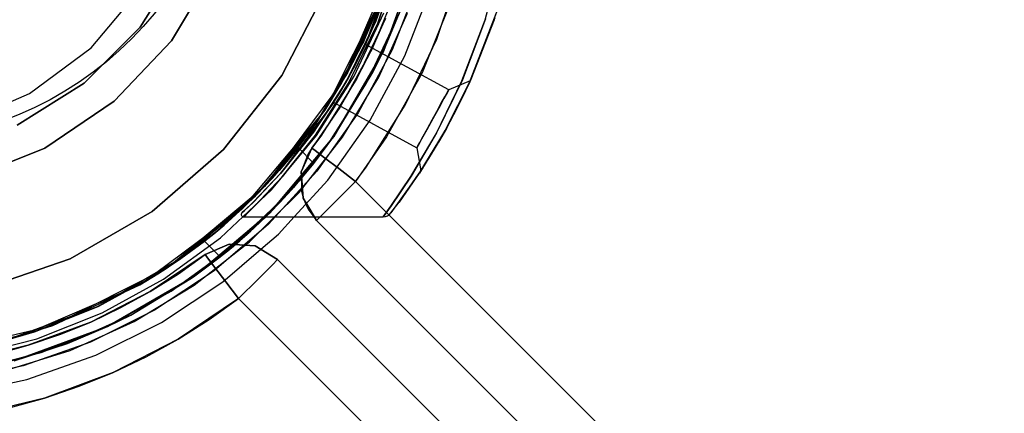
# Model space of a CAD drawing. Units: millimetres. Extents: x 4381 to 14203, y -6630 to 2041.
# Drawn here: x 8165 to 8254, y -2265 to -2229 of the extents above; entities that cross this region are included whole.
import ezdxf

# ---------------------------------------------------------------- set-up
doc = ezdxf.new("R2010")
doc.units = ezdxf.units.MM
doc.layers.add('PH-172E1', color=7, linetype='Continuous')
doc.layers.add('PV-172E1', color=7, linetype='Continuous')

# ---------------------------------------------------------------- blocks, each defined once
blk = doc.blocks.new('kotwa1')
at = {"color": 1, "lineweight": 30}
blk.add_circle((7611.376, 479.32, -15), 32, dxfattribs=at)
blk = doc.blocks.new('*U8')
at = {"layer": 'PV-172E1'}
for p, q in [((-1448.519, 36.617), (-1451.242, 29.271)), ((-1448.519, 36.617), (-1450.601, 30.578)), ((-1440.696, 30.695), (-1439.046, 36.758)), ((-1450.416, 30.414), (-1448.326, 36.506)), ((-1449.119, 34.999), (-1451.261, 29.232)), ((-1455.196, 22.525), (-1449.985, 32.899)), ((-1452.771, 26.926), (-1449.985, 32.899)), ((-1450.601, 30.578), (-1453.247, 25.184)), ((-1453.073, 24.969), (-1450.416, 30.414)), ((-1450.923, 30.89), (-1451.694, 28.784)), ((-1442.793, 25.192), (-1440.696, 30.695)), ((-1441.972, 25.341), (-1439.859, 30.746)), ((-1451.31, 29.833), (-1452.275, 27.781)), ((-1451.26, 29.234), (-1453.25, 25.182)), ((-1451.694, 28.784), (-1452.988, 26.551)), ((-1441.935, 25.424), (-1441.277, 27.118)), ((-1453.247, 25.184), (-1456.237, 20.534)), ((-1453.234, 25.209), (-1453.266, 25.154)), ((-1445.139, 20.39), (-1442.793, 25.192)), ((-1444.374, 20.56), (-1441.972, 25.341)), ((-1442.156, 24.934), (-1441.972, 25.341)), ((-1442.156, 24.934), (-1442.048, 25.172)), ((-1442.048, 25.172), (-1442.045, 25.179)), ((-1441.969, 25.348), (-1441.935, 25.424)), ((-1456.075, 20.272), (-1453.073, 24.969)), ((-1455.196, 22.525), (-1454.196, 24.145)), ((-1442.933, 23.299), (-1442.483, 24.23)), ((-1442.609, 23.964), (-1442.545, 24.102)), ((-1442.483, 24.23), (-1442.156, 24.934)), ((-1442.253, 24.724), (-1442.19, 24.86)), ((-1442.19, 24.86), (-1442.166, 24.913)), ((-1443.534, 22.115), (-1442.933, 23.299)), ((-1442.7, 23.781), (-1442.609, 23.964)), ((-1462.658, 13.632), (-1455.196, 22.525)), ((-1455.043, 22.39), (-1459.228, 16.794)), ((-1458.733, 18.051), (-1455.196, 22.525)), ((-1443.378, 22.422), (-1443.279, 22.609)), ((-1443.279, 22.609), (-1443.132, 22.906)), ((-1455.748, 21.827), (-1456.258, 21.023)), ((-1455.661, 21.937), (-1456.039, 21.283)), ((-1444.207, 20.86), (-1443.534, 22.115)), ((-1456.237, 20.534), (-1459.228, 16.794)), ((-1456.039, 21.283), (-1458.398, 18.475)), ((-1446.68, 16.774), (-1444.374, 20.56)), ((-1444.909, 19.623), (-1444.374, 20.56)), ((-1444.374, 20.56), (-1444.207, 20.86)), ((-1444.303, 20.688), (-1444.293, 20.705)), ((-1444.293, 20.705), (-1444.25, 20.783)), ((-1444.198, 20.878), (-1444.125, 21.009)), ((-1444.162, 20.945), (-1444.125, 21.009)), ((-1444.125, 21.009), (-1443.988, 21.269)), ((-1459.078, 16.491), (-1456.075, 20.272)), ((-1447.431, 16.503), (-1445.139, 20.39)), ((-1445.561, 18.532), (-1444.909, 19.623)), ((-1445.196, 19.143), (-1445.02, 19.434)), ((-1445.02, 19.434), (-1444.97, 19.521)), ((-1445.02, 19.434), (-1444.977, 19.51)), ((-1446.068, 17.72), (-1445.561, 18.532)), ((-1445.932, 17.938), (-1445.803, 18.141)), ((-1445.803, 18.141), (-1445.726, 18.268)), ((-1446.68, 16.774), (-1446.406, 17.193)), ((-1446.53, 17.004), (-1446.519, 17.019)), ((-1446.53, 17.004), (-1446.519, 17.019)), ((-1446.519, 17.019), (-1446.406, 17.193)), ((-1446.406, 17.193), (-1446.068, 17.72)), ((-1446.384, 17.227), (-1446.333, 17.306)), ((-1446.333, 17.306), (-1446.277, 17.394)), ((-1459.228, 16.794), (-1461.693, 14.193)), ((-1461.552, 13.859), (-1459.078, 16.491)), ((-1459.216, 16.81), (-1459.233, 16.789)), ((-1449.231, 13.837), (-1447.431, 16.503)), ((-1448.519, 14.148), (-1446.68, 16.774)), ((-1446.651, 16.819), (-1446.646, 16.826)), ((-1446.646, 16.826), (-1446.571, 16.941)), ((-1448.482, 14.198), (-1447.579, 15.49)), ((-1462.658, 13.632), (-1461.312, 14.978)), ((-1461.615, 14.645), (-1461.801, 14.488)), ((-1461.532, 14.743), (-1461.702, 14.572)), ((-1460.966, 14.96), (-1461.696, 14.19)), ((-1461.581, 14.685), (-1461.672, 14.597)), ((-1461.458, 14.832), (-1461.615, 14.645)), ((-1448.482, 14.198), (-1448.167, 14.651)), ((-1471.97, 6.699), (-1462.658, 13.632)), ((-1468.637, 8.904), (-1462.658, 13.632)), ((-1462.494, 13.424), (-1462.725, 13.208)), ((-1461.693, 14.193), (-1462.494, 13.424)), ((-1462.357, 13.08), (-1461.552, 13.859)), ((-1449.94, 12.861), (-1449.231, 13.837)), ((-1449.227, 13.211), (-1448.519, 14.148)), ((-1448.509, 14.162), (-1448.482, 14.198)), ((-1460.641, 12.861), (-1463.614, 10.364)), ((-1462.784, 13.106), (-1462.788, 13.046)), ((-1462.788, 13.046), (-1462.775, 12.988)), ((-1462.762, 13.161), (-1462.784, 13.106)), ((-1462.775, 12.988), (-1462.745, 12.936)), ((-1462.725, 13.208), (-1462.762, 13.161)), ((-1462.745, 12.936), (-1462.702, 12.896)), ((-1462.702, 12.896), (-1462.648, 12.87)), ((-1462.648, 12.87), (-1462.619, 12.863)), ((-1462.619, 12.863), (-1462.589, 12.861)), ((-1462.589, 12.861), (-1462.357, 13.08)), ((-1462.589, 12.861), (-1449.94, 12.861)), ((-1462.279, 11.264), (-1460.77, 12.67)), ((-1462.046, 10.579), (-1459.763, 12.861)), ((-1460.77, 12.67), (-1460.576, 12.861)), ((-1459.426, 11.282), (-1457.987, 12.861)), ((-1456.211, 12.861), (-1455.961, 12.527)), ((-1455.961, 12.527), (-1455.627, 12.861)), ((-1455.961, 12.527), (-1080.558, -362.876)), ((-1449.94, 12.861), (-1449.736, 12.885)), ((-1449.736, 12.885), (-1449.543, 12.953)), ((-1449.543, 12.953), (-1449.37, 13.064)), ((-1077.022, -359.341), (-1449.405, 13.042)), ((-1449.37, 13.064), (-1449.227, 13.211)), ((-1462.113, 11.419), (-1461.504, 11.972)), ((-1461.925, 11.594), (-1461.504, 11.972)), ((-1461.504, 11.972), (-1461.148, 12.318)), ((-1465.444, 11.429), (-1468.253, 9.07)), ((-1463.338, 10.345), (-1462.279, 11.264)), ((-1462.928, 10.692), (-1462.488, 11.078)), ((-1462.928, 10.692), (-1462.651, 10.941)), ((-1462.488, 11.078), (-1462.37, 11.185)), ((-1461.02, 9.917), (-1459.426, 11.282)), ((-1467.251, 9.911), (-1469.023, 8.624)), ((-1463.889, 10.382), (-1466.062, 9.433)), ((-1461.523, 10.223), (-1463.889, 10.382)), ((-1463.284, 10.392), (-1462.928, 10.692)), ((-1462.423, 10.283), (-1462.046, 10.579)), ((-1459.497, 8.991), (-1461.523, 10.223)), ((-1466.062, 9.433), (-1471.035, 6.087)), ((-1468.253, 9.07), (-1469.402, 8.404)), ((-1466.062, 9.433), (-1468.479, 7.701)), ((-1466.062, 9.433), (-1465.832, 9.13)), ((-1465.832, 9.13), (-1465.175, 8.268)), ((-1459.97, 8.518), (-1459.497, 8.991)), ((-1084.093, -366.412), (-1459.497, 8.991)), ((-1465.175, 8.268), (-1464.192, 6.978)), ((-1461.264, 7.224), (-1459.97, 8.518)), ((-1471.97, 6.699), (-1470.35, 7.698)), ((-1468.479, 7.701), (-1471.035, 6.087)), ((-1463.032, 5.456), (-1461.264, 7.224)), ((-1482.63, 2.101), (-1471.97, 6.699)), ((-1477.859, 3.953), (-1471.97, 6.699)), ((-1464.192, 6.978), (-1463.032, 5.456)), ((-1471.035, 6.087), (-1476.411, 3.328)), ((-1473.896, 5.801), (-1475.754, 4.725)), ((-1471.035, 6.087), (-1473.682, 4.628)), ((-1465.686, 3.554), (-1463.032, 5.456)), ((-1463.032, 5.456), (-1087.629, -369.947)), ((-1475.754, 4.725), (-1478.248, 3.811)), ((-1473.682, 4.628), (-1476.411, 3.328)), ((-1475.725, 4.742), (-1475.937, 4.658)), ((-1482.63, 2.101), (-1480.823, 2.7)), ((-1476.411, 3.328), (-1482.075, 1.224)), ((-1476.411, 3.328), (-1479.212, 2.192)), ((-1468.492, 1.782), (-1465.686, 3.554)), ((-1494.063, 0.085), (-1482.63, 2.101)), ((-1488.215, 0.948), (-1482.63, 2.101)), ((-1479.212, 2.192), (-1482.075, 1.224)), ((-1482.075, 1.224), (-1487.949, -0.195)), ((-1482.075, 1.224), (-1484.991, 0.427)), ((-1471.399, 0.18), (-1468.492, 1.782)), ((-1474.395, -1.248), (-1471.399, 0.18)), ((-1477.471, -2.495), (-1474.395, -1.248)), ((-1480.615, -3.558), (-1477.471, -2.495)), ((-1483.816, -4.433), (-1480.615, -3.558))]:
    blk.add_line(p, q, dxfattribs=at)
blk = doc.blocks.new('*U9')
at = {"layer": 'PH-172E1'}
for p, q in [((-1448.71, 36.923), (-1451.694, 28.784)), ((-1448.522, 36.604), (-1451.56, 28.426)), ((-1448.519, 36.617), (-1451.536, 28.477)), ((-1451.536, 28.477), (-1448.522, 36.604)), ((-1451.536, 28.477), (-1448.522, 36.604)), ((-1450.603, 30.572), (-1448.522, 36.604)), ((-1450.603, 30.572), (-1448.522, 36.604)), ((-1448.519, 36.617), (-1450.601, 30.578)), ((-1440.696, 30.695), (-1439.046, 36.758)), ((-1471.951, 30.049), (-1468.139, 36.116)), ((-1468.139, 36.116), (-1471.951, 30.049)), ((-1448.33, 36.492), (-1450.419, 30.408)), ((-1448.33, 36.492), (-1450.419, 30.408)), ((-1450.416, 30.414), (-1448.326, 36.506)), ((-1446.78, 36.4), (-1449.883, 27.936)), ((-1449.883, 27.936), (-1446.78, 36.4)), ((-1465.205, 35.304), (-1469.107, 28.819)), ((-1469.107, 28.819), (-1465.205, 35.304)), ((-1453.669, 25), (-1449.07, 35.66)), ((-1445.075, 28.954), (-1442.95, 35.24)), ((-1446.782, 34.034), (-1449.124, 27.988)), ((-1476.383, 28.179), (-1471.905, 33.515)), ((-1476.383, 28.179), (-1471.905, 33.515)), ((-1459.114, 25.672), (-1455.193, 33.276)), ((-1455.193, 33.276), (-1459.114, 25.672)), ((-1448.656, 33.667), (-1450.927, 28.067)), ((-1447.975, 27.459), (-1445.576, 33.651)), ((-1450.481, 31.594), (-1453.155, 25.913)), ((-1452.57, 25.592), (-1449.861, 31.349)), ((-1452.57, 25.592), (-1449.861, 31.349)), ((-1451.694, 28.784), (-1450.481, 31.594)), ((-1451.694, 28.784), (-1450.481, 31.594)), ((-1450.481, 31.594), (-1451.31, 29.833)), ((-1448.349, 31.561), (-1450.926, 25.835)), ((-1448.349, 31.561), (-1450.926, 25.835)), ((-1450.336, 25.525), (-1447.726, 31.325)), ((-1449.883, 27.936), (-1448.349, 31.561)), ((-1449.883, 27.936), (-1448.349, 31.561)), ((-1443.92, 32.065), (-1446.413, 25.917)), ((-1439.52, 31.787), (-1442.19, 24.86)), ((-1439.52, 31.787), (-1442.19, 24.86)), ((-1439.52, 31.787), (-1442.156, 24.934)), ((-1439.52, 31.787), (-1442.156, 24.934)), ((-1450.603, 30.572), (-1453.263, 25.155)), ((-1450.601, 30.578), (-1453.247, 25.184)), ((-1450.419, 30.408), (-1453.089, 24.94)), ((-1450.419, 30.408), (-1453.089, 24.94)), ((-1453.073, 24.969), (-1450.416, 30.414)), ((-1449.709, 30.833), (-1452.307, 25.378)), ((-1451.56, 28.426), (-1450.603, 30.572)), ((-1451.56, 28.426), (-1450.603, 30.572)), ((-1451.536, 28.477), (-1450.601, 30.578)), ((-1451.536, 28.477), (-1450.601, 30.578)), ((-1451.432, 24.966), (-1448.653, 30.871)), ((-1450.603, 30.572), (-1451.26, 29.234)), ((-1450.927, 28.067), (-1449.709, 30.833)), ((-1442.793, 25.192), (-1440.696, 30.695)), ((-1440.665, 30.791), (-1442.757, 25.276)), ((-1440.665, 30.791), (-1442.757, 25.276)), ((-1442.048, 25.172), (-1439.821, 30.861)), ((-1442.045, 25.179), (-1439.827, 30.845)), ((-1441.972, 25.341), (-1439.859, 30.746)), ((-1441.935, 25.424), (-1439.797, 30.93)), ((-1441.277, 27.118), (-1439.797, 30.93)), ((-1477.018, 24.982), (-1471.951, 30.049)), ((-1471.951, 30.049), (-1477.018, 24.982)), ((-1469.107, 28.819), (-1474.311, 23.325)), ((-1474.311, 23.325), (-1469.107, 28.819)), ((-1451.694, 28.784), (-1456.039, 21.283)), ((-1453.155, 25.913), (-1451.694, 28.784)), ((-1453.155, 25.913), (-1451.694, 28.784)), ((-1451.261, 29.232), (-1451.56, 28.426)), ((-1451.242, 29.271), (-1451.536, 28.477)), ((-1447.929, 22.964), (-1445.075, 28.954)), ((-1481.97, 24.02), (-1476.383, 28.179)), ((-1481.97, 24.02), (-1476.383, 28.179)), ((-1449.883, 27.936), (-1454.402, 20.134)), ((-1454.402, 20.134), (-1449.883, 27.936)), ((-1450.927, 28.067), (-1453.845, 22.776)), ((-1452.275, 27.781), (-1453.155, 25.913)), ((-1452.307, 25.378), (-1450.927, 28.067)), ((-1451.883, 27.759), (-1452.225, 27.079)), ((-1451.883, 27.759), (-1452.225, 27.079)), ((-1449.124, 27.988), (-1452.192, 22.275)), ((-1451.994, 27.536), (-1451.72, 28.094)), ((-1451.994, 27.536), (-1451.72, 28.094)), ((-1451.646, 28.246), (-1451.883, 27.759)), ((-1451.646, 28.246), (-1451.883, 27.759)), ((-1451.72, 28.094), (-1451.56, 28.426)), ((-1451.72, 28.094), (-1451.56, 28.426)), ((-1451.536, 28.477), (-1451.646, 28.246)), ((-1451.536, 28.477), (-1451.646, 28.246)), ((-1451.56, 28.426), (-1451.536, 28.477)), ((-1451.56, 28.426), (-1451.536, 28.477)), ((-1443.998, 24.36), (-1451.536, 28.477)), ((-1443.998, 24.36), (-1451.536, 28.477)), ((-1450.926, 25.835), (-1449.883, 27.936)), ((-1450.926, 25.835), (-1449.883, 27.936)), ((-1453.669, 25), (-1452.771, 26.926)), ((-1452.822, 25.949), (-1452.374, 26.789)), ((-1452.822, 25.949), (-1452.374, 26.789)), ((-1452.225, 27.079), (-1452.656, 26.255)), ((-1452.225, 27.079), (-1452.656, 26.255)), ((-1452.374, 26.789), (-1451.994, 27.536)), ((-1452.374, 26.789), (-1451.994, 27.536)), ((-1451.116, 21.609), (-1447.975, 27.459)), ((-1453.155, 25.913), (-1456.519, 20.611)), ((-1456.039, 21.283), (-1453.155, 25.913)), ((-1456.039, 21.283), (-1453.155, 25.913)), ((-1453.155, 25.913), (-1455.748, 21.827)), ((-1452.988, 26.551), (-1455.661, 21.937)), ((-1452.822, 25.949), (-1453.285, 25.117)), ((-1452.822, 25.949), (-1453.285, 25.117)), ((-1453.263, 25.155), (-1452.822, 25.949)), ((-1453.263, 25.155), (-1452.822, 25.949)), ((-1452.656, 26.255), (-1453.114, 25.42)), ((-1452.656, 26.255), (-1453.114, 25.42)), ((-1446.413, 25.917), (-1449.617, 20.106)), ((-1483.086, 21.169), (-1477.018, 24.982)), ((-1477.018, 24.982), (-1483.086, 21.169)), ((-1464.402, 18.947), (-1459.114, 25.672)), ((-1459.114, 25.672), (-1464.402, 18.947)), ((-1460.601, 15.688), (-1453.669, 25)), ((-1453.263, 25.155), (-1456.244, 20.523)), ((-1453.263, 25.155), (-1456.244, 20.523)), ((-1453.247, 25.184), (-1456.237, 20.534)), ((-1455.98, 20.219), (-1452.57, 25.592)), ((-1455.98, 20.219), (-1452.57, 25.592)), ((-1452.307, 25.378), (-1455.533, 20.269)), ((-1454.196, 24.145), (-1453.669, 25)), ((-1454.175, 20.461), (-1450.926, 25.835)), ((-1454.175, 20.461), (-1450.926, 25.835)), ((-1453.845, 22.776), (-1452.307, 25.378)), ((-1453.733, 24.345), (-1453.285, 25.117)), ((-1453.733, 24.345), (-1453.285, 25.117)), ((-1453.626, 20.082), (-1450.336, 25.525)), ((-1453.114, 25.42), (-1453.578, 24.61)), ((-1453.578, 24.61), (-1453.247, 25.184)), ((-1453.578, 24.61), (-1453.247, 25.184)), ((-1453.266, 25.154), (-1453.578, 24.61)), ((-1453.285, 25.117), (-1453.263, 25.155)), ((-1453.285, 25.117), (-1453.263, 25.155)), ((-1453.25, 25.182), (-1453.263, 25.155)), ((-1453.247, 25.184), (-1453.114, 25.42)), ((-1453.247, 25.184), (-1453.114, 25.42)), ((-1453.114, 25.42), (-1453.234, 25.209)), ((-1445.139, 20.39), (-1442.793, 25.192)), ((-1442.757, 25.276), (-1445.096, 20.47)), ((-1442.757, 25.276), (-1445.096, 20.47)), ((-1444.374, 20.56), (-1441.972, 25.341)), ((-1441.935, 25.424), (-1444.293, 20.705)), ((-1441.935, 25.424), (-1444.293, 20.705)), ((-1442.048, 25.172), (-1443.998, 24.36)), ((-1442.048, 25.172), (-1443.998, 24.36)), ((-1442.19, 24.86), (-1441.935, 25.424)), ((-1442.19, 24.86), (-1441.969, 25.348)), ((-1442.19, 24.86), (-1442.048, 25.172)), ((-1442.166, 24.913), (-1442.048, 25.172)), ((-1442.156, 24.934), (-1441.972, 25.341)), ((-1442.156, 24.934), (-1442.048, 25.172)), ((-1453.089, 24.94), (-1456.083, 20.261)), ((-1453.089, 24.94), (-1456.083, 20.261)), ((-1456.075, 20.272), (-1453.073, 24.969)), ((-1454.929, 19.456), (-1451.432, 24.966)), ((-1454.09, 23.754), (-1453.733, 24.345)), ((-1454.09, 23.754), (-1453.733, 24.345)), ((-1453.578, 24.61), (-1453.917, 24.038)), ((-1453.578, 24.61), (-1453.917, 24.038)), ((-1444.113, 24.15), (-1444.434, 23.565)), ((-1444.113, 24.15), (-1444.434, 23.565)), ((-1444.34, 23.736), (-1444.086, 24.199)), ((-1444.34, 23.736), (-1444.086, 24.199)), ((-1443.998, 24.36), (-1444.113, 24.15)), ((-1443.998, 24.36), (-1444.113, 24.15)), ((-1444.086, 24.199), (-1443.998, 24.36)), ((-1444.086, 24.199), (-1443.998, 24.36)), ((-1442.933, 23.299), (-1442.483, 24.23)), ((-1442.609, 23.964), (-1442.19, 24.86)), ((-1442.545, 24.102), (-1442.253, 24.724)), ((-1442.483, 24.23), (-1442.156, 24.934)), ((-1488.366, 21.261), (-1481.97, 24.02)), ((-1488.366, 21.261), (-1481.97, 24.02)), ((-1474.311, 23.325), (-1480.576, 19.078)), ((-1480.576, 19.078), (-1474.311, 23.325)), ((-1454.415, 23.23), (-1459.228, 16.794)), ((-1456.244, 20.523), (-1454.415, 23.23)), ((-1456.244, 20.523), (-1454.415, 23.23)), ((-1456.237, 20.534), (-1454.415, 23.23)), ((-1456.237, 20.534), (-1454.415, 23.23)), ((-1454.415, 23.23), (-1455.043, 22.39)), ((-1454.415, 23.23), (-1454.332, 23.362)), ((-1454.415, 23.23), (-1454.332, 23.362)), ((-1454.357, 23.323), (-1454.415, 23.23)), ((-1454.357, 23.323), (-1454.415, 23.23)), ((-1454.415, 23.23), (-1446.883, 19.1)), ((-1454.415, 23.23), (-1446.883, 19.1)), ((-1454.182, 23.604), (-1454.357, 23.323)), ((-1454.182, 23.604), (-1454.357, 23.323)), ((-1454.332, 23.362), (-1454.09, 23.754)), ((-1454.332, 23.362), (-1454.09, 23.754)), ((-1453.917, 24.038), (-1454.182, 23.604)), ((-1453.917, 24.038), (-1454.182, 23.604)), ((-1444.434, 23.565), (-1444.901, 22.714)), ((-1444.434, 23.565), (-1444.901, 22.714)), ((-1444.666, 23.143), (-1444.34, 23.736)), ((-1444.666, 23.143), (-1444.34, 23.736)), ((-1443.534, 22.115), (-1442.933, 23.299)), ((-1443.279, 22.609), (-1442.609, 23.964)), ((-1443.132, 22.906), (-1442.7, 23.781)), ((-1453.845, 22.776), (-1456.403, 19.093)), ((-1455.533, 20.269), (-1453.845, 22.776)), ((-1451.471, 17.354), (-1447.929, 22.964)), ((-1445.491, 21.638), (-1445.068, 22.409)), ((-1445.491, 21.638), (-1445.068, 22.409)), ((-1444.901, 22.714), (-1445.441, 21.73)), ((-1444.901, 22.714), (-1445.441, 21.73)), ((-1445.068, 22.409), (-1444.666, 23.143)), ((-1445.068, 22.409), (-1444.666, 23.143)), ((-1444.125, 21.009), (-1443.279, 22.609)), ((-1443.988, 21.269), (-1443.378, 22.422)), ((-1452.192, 22.275), (-1455.938, 16.983)), ((-1454.953, 16.189), (-1451.116, 21.609)), ((-1445.441, 21.73), (-1445.98, 20.746)), ((-1445.441, 21.73), (-1445.98, 20.746)), ((-1445.914, 20.866), (-1445.491, 21.638)), ((-1445.914, 20.866), (-1445.491, 21.638)), ((-1444.207, 20.86), (-1443.534, 22.115)), ((-1456.039, 21.283), (-1461.615, 14.645)), ((-1456.519, 20.611), (-1460.522, 15.773)), ((-1456.519, 20.611), (-1460.522, 15.773)), ((-1456.244, 20.523), (-1459.237, 16.784)), ((-1456.237, 20.534), (-1459.228, 16.794)), ((-1459.228, 16.794), (-1456.244, 20.523)), ((-1459.228, 16.794), (-1456.244, 20.523)), ((-1456.244, 20.523), (-1459.216, 16.81)), ((-1457.641, 19.127), (-1456.519, 20.611)), ((-1457.641, 19.127), (-1456.519, 20.611)), ((-1456.519, 20.611), (-1456.039, 21.283)), ((-1456.519, 20.611), (-1456.039, 21.283)), ((-1456.258, 21.023), (-1456.519, 20.611)), ((-1446.68, 16.774), (-1444.374, 20.56)), ((-1444.293, 20.705), (-1446.646, 16.826)), ((-1444.293, 20.705), (-1446.646, 16.826)), ((-1445.98, 20.746), (-1446.447, 19.895)), ((-1445.98, 20.746), (-1446.447, 19.895)), ((-1446.303, 20.158), (-1445.914, 20.866)), ((-1446.303, 20.158), (-1445.914, 20.866)), ((-1445.02, 19.434), (-1444.125, 21.009)), ((-1445.02, 19.434), (-1444.293, 20.705)), ((-1444.977, 19.51), (-1444.162, 20.945)), ((-1444.97, 19.521), (-1444.303, 20.688)), ((-1444.207, 20.86), (-1444.909, 19.623)), ((-1444.207, 20.86), (-1444.909, 19.623)), ((-1444.909, 19.623), (-1444.374, 20.56)), ((-1444.374, 20.56), (-1444.207, 20.86)), ((-1444.293, 20.705), (-1444.125, 21.009)), ((-1444.25, 20.783), (-1444.198, 20.878)), ((-1454.402, 20.134), (-1460.2, 13.231)), ((-1460.2, 13.231), (-1454.402, 20.134)), ((-1460.036, 15.317), (-1455.98, 20.219)), ((-1460.036, 15.317), (-1455.98, 20.219)), ((-1456.083, 20.261), (-1459.087, 16.481)), ((-1456.083, 20.261), (-1459.087, 16.481)), ((-1459.078, 16.491), (-1456.075, 20.272)), ((-1454.175, 20.461), (-1458.047, 15.518)), ((-1454.175, 20.461), (-1458.047, 15.518)), ((-1457.548, 15.076), (-1453.626, 20.082)), ((-1455.533, 20.269), (-1456.403, 19.093)), ((-1456.403, 19.093), (-1455.533, 20.269)), ((-1456.217, 17.703), (-1454.402, 20.134)), ((-1456.217, 17.703), (-1454.402, 20.134)), ((-1454.402, 20.134), (-1454.175, 20.461)), ((-1454.402, 20.134), (-1454.175, 20.461)), ((-1449.617, 20.106), (-1452.425, 16.063)), ((-1447.431, 16.503), (-1445.139, 20.39)), ((-1445.096, 20.47), (-1447.398, 16.555)), ((-1445.096, 20.47), (-1447.398, 16.555)), ((-1446.447, 19.895), (-1446.768, 19.31)), ((-1446.447, 19.895), (-1446.768, 19.31)), ((-1446.607, 19.604), (-1446.303, 20.158)), ((-1446.607, 19.604), (-1446.303, 20.158)), ((-1445.561, 18.532), (-1444.909, 19.623)), ((-1480.576, 19.078), (-1487.606, 16.276)), ((-1487.606, 16.276), (-1480.576, 19.078)), ((-1470.867, 13.345), (-1464.402, 18.947)), ((-1464.402, 18.947), (-1470.867, 13.345)), ((-1459.088, 14.427), (-1454.929, 19.456)), ((-1457.764, 18.97), (-1458.363, 18.228)), ((-1457.764, 18.97), (-1458.363, 18.228)), ((-1457.994, 18.681), (-1457.641, 19.127)), ((-1457.994, 18.681), (-1457.641, 19.127)), ((-1457.641, 19.127), (-1457.764, 18.97)), ((-1457.641, 19.127), (-1457.764, 18.97)), ((-1456.217, 17.703), (-1457.641, 19.127)), ((-1456.217, 17.703), (-1457.641, 19.127)), ((-1456.403, 19.093), (-1457.351, 16.92)), ((-1457.351, 16.92), (-1456.403, 19.093)), ((-1456.403, 19.093), (-1456.737, 18.563)), ((-1456.1, 18.862), (-1456.403, 19.093)), ((-1456.403, 19.093), (-1456.1, 18.862)), ((-1456.403, 19.093), (-1456.403, 19.093)), ((-1455.238, 18.205), (-1456.1, 18.862)), ((-1456.1, 18.862), (-1455.238, 18.205)), ((-1446.768, 19.31), (-1446.883, 19.1)), ((-1446.768, 19.31), (-1446.883, 19.1)), ((-1446.883, 19.1), (-1446.813, 19.227)), ((-1446.883, 19.1), (-1446.813, 19.227)), ((-1446.883, 19.1), (-1446.519, 17.019)), ((-1446.883, 19.1), (-1446.519, 17.019)), ((-1446.813, 19.227), (-1446.607, 19.604)), ((-1446.813, 19.227), (-1446.607, 19.604)), ((-1445.803, 18.141), (-1445.02, 19.434)), ((-1445.726, 18.268), (-1445.196, 19.143)), ((-1458.398, 18.475), (-1461.458, 14.832)), ((-1460.601, 15.688), (-1458.733, 18.051)), ((-1458.363, 18.228), (-1459.353, 17.061)), ((-1458.363, 18.228), (-1459.353, 17.061)), ((-1458.79, 17.716), (-1457.994, 18.681)), ((-1458.79, 17.716), (-1457.994, 18.681)), ((-1456.737, 18.563), (-1457.351, 16.92)), ((-1453.947, 17.222), (-1455.238, 18.205)), ((-1455.238, 18.205), (-1453.947, 17.222)), ((-1446.333, 17.306), (-1445.803, 18.141)), ((-1446.277, 17.394), (-1445.932, 17.938)), ((-1446.068, 17.72), (-1445.561, 18.532)), ((-1459.353, 17.061), (-1460.702, 15.582)), ((-1459.353, 17.061), (-1460.702, 15.582)), ((-1460.522, 15.773), (-1459.353, 17.061)), ((-1455.938, 16.983), (-1460.307, 12.19)), ((-1459.966, 16.375), (-1458.79, 17.716)), ((-1459.966, 16.375), (-1458.79, 17.716)), ((-1457.371, 16.298), (-1456.572, 17.259)), ((-1457.371, 16.298), (-1456.572, 17.259)), ((-1456.942, 16.807), (-1456.34, 17.547)), ((-1456.942, 16.807), (-1456.34, 17.547)), ((-1456.572, 17.259), (-1456.217, 17.703)), ((-1456.572, 17.259), (-1456.217, 17.703)), ((-1456.34, 17.547), (-1456.217, 17.703)), ((-1456.34, 17.547), (-1456.217, 17.703)), ((-1452.425, 16.063), (-1453.947, 17.222)), ((-1453.947, 17.222), (-1452.425, 16.063)), ((-1452.425, 16.063), (-1451.471, 17.354)), ((-1446.519, 17.019), (-1449.227, 13.211)), ((-1446.519, 17.019), (-1449.227, 13.211)), ((-1446.406, 17.193), (-1448.519, 14.148)), ((-1446.406, 17.193), (-1448.519, 14.148)), ((-1448.519, 14.148), (-1446.519, 17.019)), ((-1448.519, 14.148), (-1446.53, 17.004)), ((-1446.333, 17.306), (-1448.482, 14.198)), ((-1446.333, 17.306), (-1448.482, 14.198)), ((-1448.482, 14.198), (-1446.519, 17.019)), ((-1448.167, 14.651), (-1446.53, 17.004)), ((-1446.68, 16.774), (-1446.406, 17.193)), ((-1446.646, 16.826), (-1446.333, 17.306)), ((-1446.571, 16.941), (-1446.333, 17.306)), ((-1446.519, 17.019), (-1446.333, 17.306)), ((-1446.519, 17.019), (-1446.384, 17.227)), ((-1446.519, 17.019), (-1446.406, 17.193)), ((-1446.406, 17.193), (-1446.068, 17.72)), ((-1459.237, 16.784), (-1461.697, 14.189)), ((-1459.228, 16.794), (-1461.693, 14.193)), ((-1461.693, 14.193), (-1459.237, 16.784)), ((-1461.693, 14.193), (-1459.237, 16.784)), ((-1459.087, 16.481), (-1461.557, 13.855)), ((-1459.087, 16.481), (-1461.557, 13.855)), ((-1461.552, 13.859), (-1459.078, 16.491)), ((-1459.966, 16.375), (-1461.409, 14.852)), ((-1461.409, 14.852), (-1459.966, 16.375)), ((-1459.237, 16.784), (-1460.966, 14.96)), ((-1460.522, 15.773), (-1459.966, 16.375)), ((-1459.237, 16.784), (-1459.228, 16.794)), ((-1459.237, 16.784), (-1459.228, 16.794)), ((-1459.233, 16.789), (-1459.237, 16.784)), ((-1458.55, 14.959), (-1457.371, 16.298)), ((-1458.55, 14.959), (-1457.371, 16.298)), ((-1458.047, 15.518), (-1457.371, 16.298)), ((-1457.987, 12.861), (-1454.953, 16.189)), ((-1457.936, 15.644), (-1456.942, 16.807)), ((-1457.936, 15.644), (-1456.942, 16.807)), ((-1457.351, 16.92), (-1457.328, 15.194)), ((-1457.351, 16.92), (-1457.192, 14.554)), ((-1457.192, 14.554), (-1457.351, 16.92)), ((-1454.193, 14.295), (-1452.425, 16.063)), ((-1452.425, 16.063), (-1454.193, 14.295)), ((-1449.405, 13.042), (-1452.425, 16.063)), ((-1452.425, 16.063), (-1025.895, -410.468)), ((-1449.231, 13.837), (-1447.431, 16.503)), ((-1447.398, 16.555), (-1449.215, 13.858)), ((-1447.398, 16.555), (-1449.215, 13.858)), ((-1448.519, 14.148), (-1446.68, 16.774)), ((-1448.482, 14.198), (-1446.646, 16.826)), ((-1447.579, 15.49), (-1446.651, 16.819)), ((-1469.495, 8.226), (-1460.601, 15.688)), ((-1460.522, 15.773), (-1465.099, 11.475)), ((-1460.522, 15.773), (-1465.099, 11.475)), ((-1464.674, 10.961), (-1460.036, 15.317)), ((-1464.674, 10.961), (-1460.036, 15.317)), ((-1458.047, 15.518), (-1462.488, 11.078)), ((-1458.047, 15.518), (-1462.488, 11.078)), ((-1460.702, 15.582), (-1462.184, 14.085)), ((-1461.615, 14.645), (-1460.702, 15.582)), ((-1460.702, 15.582), (-1461.532, 14.743)), ((-1461.409, 14.852), (-1460.522, 15.773)), ((-1461.312, 14.978), (-1460.601, 15.688)), ((-1460.702, 15.582), (-1460.522, 15.773)), ((-1459.287, 14.167), (-1457.936, 15.644)), ((-1457.936, 15.644), (-1459.287, 14.167)), ((-1459.287, 14.167), (-1458.047, 15.518)), ((-1458.55, 14.959), (-1458.047, 15.518)), ((-1458.047, 15.518), (-1457.936, 15.644)), ((-1457.328, 15.194), (-1457.192, 14.554)), ((-1461.615, 14.645), (-1468.253, 9.07)), ((-1461.801, 14.488), (-1465.444, 11.429)), ((-1463.846, 9.96), (-1459.088, 14.427)), ((-1462.92, 13.387), (-1461.409, 14.852)), ((-1462.92, 13.387), (-1461.615, 14.645)), ((-1461.672, 14.597), (-1462.92, 13.387)), ((-1462.184, 14.085), (-1461.615, 14.645)), ((-1461.702, 14.572), (-1462.184, 14.085)), ((-1461.615, 14.645), (-1461.409, 14.852)), ((-1461.409, 14.852), (-1461.581, 14.685)), ((-1459.994, 13.438), (-1458.55, 14.959)), ((-1459.994, 13.438), (-1458.55, 14.959)), ((-1459.763, 12.861), (-1457.548, 15.076)), ((-1457.192, 14.554), (-1456.737, 13.563)), ((-1457.192, 14.554), (-1456.59, 13.563)), ((-1455.961, 12.527), (-1457.192, 14.554)), ((-1457.192, 14.554), (-1455.961, 12.527)), ((-1455.487, 13.001), (-1454.193, 14.295)), ((-1454.193, 14.295), (-1455.487, 13.001)), ((-1464.347, 12.11), (-1462.92, 13.387)), ((-1464.347, 12.11), (-1462.92, 13.387)), ((-1462.184, 14.085), (-1463.695, 12.681)), ((-1462.184, 14.085), (-1463.695, 12.681)), ((-1462.494, 13.424), (-1462.725, 13.208)), ((-1462.725, 13.208), (-1462.494, 13.424)), ((-1462.725, 13.208), (-1462.494, 13.424)), ((-1461.693, 14.193), (-1462.494, 13.424)), ((-1462.494, 13.424), (-1461.697, 14.189)), ((-1462.494, 13.424), (-1461.697, 14.189)), ((-1462.357, 13.08), (-1461.552, 13.859)), ((-1461.557, 13.855), (-1462.357, 13.08)), ((-1461.557, 13.855), (-1462.357, 13.08)), ((-1461.697, 14.189), (-1461.693, 14.193)), ((-1461.697, 14.189), (-1461.693, 14.193)), ((-1461.696, 14.19), (-1461.697, 14.189)), ((-1461.504, 11.972), (-1459.994, 13.438)), ((-1461.148, 12.318), (-1459.994, 13.438)), ((-1460.77, 12.67), (-1459.287, 14.167)), ((-1459.287, 14.167), (-1460.77, 12.67)), ((-1460.2, 13.231), (-1459.287, 14.167)), ((-1460.2, 13.231), (-1459.994, 13.438)), ((-1456.737, 13.563), (-1456.211, 12.861)), ((-1456.59, 13.563), (-1455.961, 12.527)), ((-1449.215, 13.858), (-1449.94, 12.861)), ((-1449.215, 13.858), (-1449.94, 12.861)), ((-1449.94, 12.861), (-1449.231, 13.837)), ((-1449.227, 13.211), (-1448.482, 14.198)), ((-1449.227, 13.211), (-1448.509, 14.162)), ((-1449.227, 13.211), (-1448.519, 14.148)), ((-1478.276, 9.067), (-1470.867, 13.345)), ((-1470.867, 13.345), (-1478.276, 9.067)), ((-1467.104, 7.433), (-1460.2, 13.231)), ((-1463.695, 12.681), (-1464.95, 11.598)), ((-1463.695, 12.681), (-1464.95, 11.598)), ((-1462.784, 13.106), (-1462.788, 13.046)), ((-1462.788, 13.046), (-1462.775, 12.988)), ((-1462.762, 13.161), (-1462.784, 13.106)), ((-1462.775, 12.988), (-1462.745, 12.936)), ((-1462.725, 13.208), (-1462.762, 13.161)), ((-1462.745, 12.936), (-1462.702, 12.896)), ((-1462.702, 12.896), (-1462.648, 12.87)), ((-1462.648, 12.87), (-1462.619, 12.863)), ((-1462.619, 12.863), (-1462.589, 12.861)), ((-1462.589, 12.861), (-1462.357, 13.08)), ((-1462.357, 13.08), (-1462.589, 12.861)), ((-1462.357, 13.08), (-1462.589, 12.861)), ((-1462.589, 12.861), (-1449.94, 12.861)), ((-1462.279, 11.264), (-1460.77, 12.67)), ((-1461.504, 11.972), (-1460.2, 13.231)), ((-1460.2, 13.231), (-1460.641, 12.861)), ((-1460.576, 12.861), (-1460.2, 13.231)), ((-1455.487, 13.001), (-1455.961, 12.527)), ((-1455.961, 12.527), (-1455.961, 12.527)), ((-1029.43, -414.003), (-1455.961, 12.527)), ((-1455.627, 12.861), (-1455.487, 13.001)), ((-1449.94, 12.861), (-1449.736, 12.885)), ((-1449.736, 12.885), (-1449.543, 12.953)), ((-1449.543, 12.953), (-1449.37, 13.064)), ((-1449.37, 13.064), (-1449.227, 13.211)), ((-1464.95, 11.598), (-1465.812, 10.896)), ((-1464.95, 11.598), (-1465.812, 10.896)), ((-1464.347, 12.11), (-1465.422, 11.21)), ((-1465.422, 11.21), (-1464.347, 12.11)), ((-1460.307, 12.19), (-1465.231, 7.972)), ((-1465.099, 11.475), (-1464.347, 12.11)), ((-1465.099, 11.475), (-1464.95, 11.598)), ((-1462.928, 10.692), (-1461.504, 11.972)), ((-1465.099, 11.475), (-1470.179, 7.784)), ((-1469.821, 7.221), (-1464.674, 10.961)), ((-1469.821, 7.221), (-1464.674, 10.961)), ((-1462.488, 11.078), (-1467.431, 7.205)), ((-1462.488, 11.078), (-1467.431, 7.205)), ((-1465.099, 11.475), (-1467.251, 9.911)), ((-1465.812, 10.896), (-1466.113, 10.658)), ((-1465.812, 10.896), (-1466.113, 10.658)), ((-1466.113, 10.658), (-1465.94, 10.794)), ((-1466.113, 10.658), (-1465.94, 10.794)), ((-1465.94, 10.794), (-1465.422, 11.21)), ((-1465.94, 10.794), (-1465.422, 11.21)), ((-1465.812, 10.896), (-1465.099, 11.475)), ((-1465.422, 11.21), (-1465.099, 11.475)), ((-1462.279, 11.264), (-1463.531, 10.178)), ((-1463.531, 10.178), (-1462.488, 11.078)), ((-1462.651, 10.941), (-1461.925, 11.594)), ((-1462.488, 11.078), (-1462.279, 11.264)), ((-1462.37, 11.185), (-1462.113, 11.419)), ((-1469.125, 6.124), (-1463.846, 9.96)), ((-1468.253, 9.07), (-1466.113, 10.658)), ((-1468.253, 9.07), (-1466.113, 10.658)), ((-1463.614, 10.364), (-1467.104, 7.433)), ((-1467.052, 6.657), (-1462.423, 10.283)), ((-1466.113, 10.658), (-1464.689, 9.234)), ((-1466.113, 10.658), (-1464.689, 9.234)), ((-1466.062, 9.433), (-1463.889, 10.382)), ((-1464.469, 6.962), (-1461.02, 9.917)), ((-1464.389, 9.473), (-1463.531, 10.178)), ((-1464.389, 9.473), (-1463.531, 10.178)), ((-1464.001, 9.788), (-1462.928, 10.692)), ((-1464.001, 9.788), (-1463.284, 10.392)), ((-1463.889, 10.382), (-1461.523, 10.223)), ((-1463.531, 10.178), (-1463.338, 10.345)), ((-1461.523, 10.223), (-1459.497, 8.991)), ((-1486.361, 6.269), (-1478.276, 9.067)), ((-1478.276, 9.067), (-1486.361, 6.269)), ((-1468.253, 9.07), (-1475.754, 4.725)), ((-1470.179, 7.784), (-1468.253, 9.07)), ((-1470.179, 7.784), (-1468.253, 9.07)), ((-1468.479, 7.701), (-1466.062, 9.433)), ((-1467.104, 7.433), (-1464.689, 9.234)), ((-1467.104, 7.433), (-1464.689, 9.234)), ((-1465.832, 9.13), (-1466.062, 9.433)), ((-1466.062, 9.433), (-1466.062, 9.433)), ((-1465.175, 8.268), (-1465.832, 9.13)), ((-1464.689, 9.234), (-1464.389, 9.473)), ((-1464.689, 9.234), (-1464.389, 9.473)), ((-1464.689, 9.234), (-1464.516, 9.371)), ((-1464.689, 9.234), (-1464.516, 9.371)), ((-1464.516, 9.371), (-1464.001, 9.788)), ((-1464.516, 9.371), (-1464.001, 9.788)), ((-1459.497, 8.991), (-1459.97, 8.518)), ((-1459.497, 8.991), (-1459.497, 8.991)), ((-1459.497, 8.991), (-1032.966, -417.539)), ((-1479.869, 3.016), (-1469.495, 8.226)), ((-1469.402, 8.404), (-1473.896, 5.801)), ((-1470.35, 7.698), (-1469.495, 8.226)), ((-1469.023, 8.624), (-1470.179, 7.784)), ((-1469.495, 8.226), (-1468.637, 8.904)), ((-1464.192, 6.978), (-1465.175, 8.268)), ((-1459.97, 8.518), (-1461.264, 7.224)), ((-1475.681, 4.759), (-1470.179, 7.784)), ((-1475.681, 4.759), (-1470.179, 7.784)), ((-1475.397, 4.156), (-1469.821, 7.221)), ((-1475.397, 4.156), (-1469.821, 7.221)), ((-1467.104, 7.433), (-1474.905, 2.914)), ((-1474.905, 2.914), (-1467.104, 7.433)), ((-1472.804, 3.957), (-1467.431, 7.205)), ((-1472.804, 3.957), (-1467.431, 7.205)), ((-1471.035, 6.087), (-1468.479, 7.701)), ((-1465.231, 7.972), (-1470.637, 4.39)), ((-1467.431, 7.205), (-1467.104, 7.433)), ((-1467.431, 7.205), (-1467.104, 7.433)), ((-1461.264, 7.224), (-1463.032, 5.456)), ((-1472.495, 3.366), (-1467.052, 6.657)), ((-1470.004, 3.294), (-1464.469, 6.962)), ((-1463.032, 5.456), (-1464.192, 6.978)), ((-1474.844, 2.98), (-1469.125, 6.124)), ((-1473.682, 4.628), (-1471.035, 6.087)), ((-1463.032, 5.456), (-1468.492, 1.782)), ((-1036.502, -421.075), (-1463.032, 5.456)), ((-1475.754, 4.725), (-1483.893, 1.741)), ((-1475.681, 4.759), (-1481.519, 2.448)), ((-1481.519, 2.448), (-1475.754, 4.725)), ((-1481.519, 2.448), (-1475.754, 4.725)), ((-1475.937, 4.658), (-1481.519, 2.448)), ((-1476.411, 3.328), (-1473.682, 4.628)), ((-1475.754, 4.725), (-1475.681, 4.759)), ((-1475.754, 4.725), (-1475.681, 4.759)), ((-1475.681, 4.759), (-1475.725, 4.742)), ((-1478.248, 3.811), (-1483.273, 1.968)), ((-1481.313, 1.814), (-1475.397, 4.156)), ((-1481.313, 1.814), (-1475.397, 4.156)), ((-1479.869, 3.016), (-1477.859, 3.953)), ((-1472.804, 3.957), (-1478.531, 1.38)), ((-1472.804, 3.957), (-1478.531, 1.38)), ((-1470.637, 4.39), (-1476.441, 1.499)), ((-1474.905, 2.914), (-1472.804, 3.957)), ((-1474.905, 2.914), (-1472.804, 3.957)), ((-1491.165, 0.339), (-1479.869, 3.016)), ((-1474.905, 2.914), (-1483.369, -0.189)), ((-1483.369, -0.189), (-1474.905, 2.914)), ((-1480.912, 0.578), (-1474.844, 2.98)), ((-1480.823, 2.7), (-1479.869, 3.016)), ((-1479.212, 2.192), (-1476.411, 3.328)), ((-1478.531, 1.38), (-1474.905, 2.914)), ((-1478.531, 1.38), (-1474.905, 2.914)), ((-1478.294, 0.756), (-1472.495, 3.366)), ((-1475.948, 0.334), (-1470.004, 3.294)), ((-1481.519, 2.448), (-1487.601, 0.886)), ((-1487.476, 0.231), (-1481.313, 1.814)), ((-1487.476, 0.231), (-1481.313, 1.814)), ((-1483.893, 1.741), (-1481.519, 2.448)), ((-1483.893, 1.741), (-1481.519, 2.448)), ((-1481.519, 2.448), (-1483.853, 1.849)), ((-1482.075, 1.224), (-1479.212, 2.192)), ((-1484.991, 0.427), (-1482.075, 1.224)), ((-1478.531, 1.38), (-1484.526, -0.488)), ((-1478.531, 1.38), (-1484.526, -0.488)), ((-1483.369, -0.189), (-1478.531, 1.38)), ((-1483.369, -0.189), (-1478.531, 1.38)), ((-1476.441, 1.499), (-1482.557, -0.656)), ((-1468.492, 1.782), (-1474.395, -1.248)), ((-1487.233, -1.045), (-1480.912, 0.578)), ((-1484.366, -1.136), (-1478.294, 0.756)), ((-1482.211, -1.873), (-1475.948, 0.334)), ((-1482.557, -0.656), (-1488.891, -2.043)), ((-1474.395, -1.248), (-1480.615, -3.558)), ((-1488.697, -3.293), (-1482.211, -1.873)), ((-1480.615, -3.558), (-1487.064, -5.116))]:
    blk.add_line(p, q, dxfattribs=at)

msp = doc.modelspace()

# ---------------------------------------------------------------- block references
msp.add_blockref('kotwa1', (541.193, -2687.891, 15))
at = {"layer": 'PH-172E1'}
msp.add_blockref('*U9', (9647.932, -2260.176), dxfattribs=at)
at = {"layer": 'PV-172E1'}
msp.add_blockref('*U8', (9647.932, -2260.176), dxfattribs=at)

doc.saveas('drawing.dxf')
